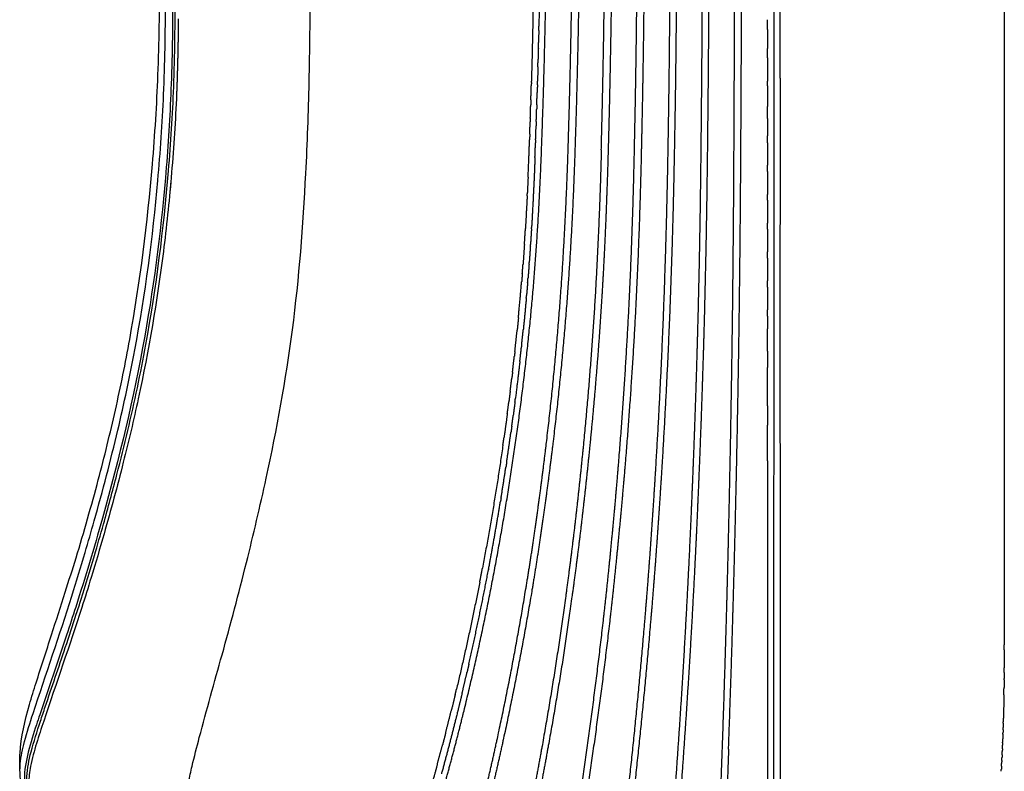
# Model space of a CAD drawing. Units: millimetres. Extents: x 76833 to 95333, y 656 to 12978.
# Drawn here: x 88219 to 88826, y 4220 to 4684 of the extents above; entities that cross this region are included whole.
import ezdxf

# ---------------------------------------------------------------- set-up
doc = ezdxf.new("R2010")
doc.units = ezdxf.units.MM
doc.layers.add('DEFAULT', color=7, linetype='Continuous')
doc.layers.add('DiKom', color=7, linetype='Continuous')

# ---------------------------------------------------------------- blocks, each defined once
blk = doc.blocks.new('KSI-16001')
at = {"layer": 'DiKom'}
for points, weights, knots in [([(88452.42446562285, 4114.053391493559), (88460.75712883461, 4141.774219688705), (88468.95183266727, 4169.536143633413), (88475.36968624977, 4191.056461074), (88481.43222063918, 4212.679564091835), (88487.43071037407, 4234.33612284733), (88492.80277938307, 4256.156509892309), (88503.53365372283, 4299.752848752854), (88511.87235720818, 4343.86926803548), (88520.17942632834, 4387.973266818321), (88526.28096335196, 4432.436075455851), (88532.3209697085, 4476.698664281161), (88536.11819589253, 4521.209781090343), (88539.68113742453, 4565.251828335684), (88541.14138769369, 4609.413623442371), (88544.26742344398, 4694.559116990255), (88544.23786313205, 4779.761970799293)], [1, 0.9999969086052664, 1, 0.9999660877894994, 1, 0.9998962193050438, 1, 0.9996283050434992, 1, 0.999690077678562, 1, 0.9996810174793191, 1, 0.999715972129618, 1, 0.9998284679761716, 1], [0, 0, 0, 5.789211132472074, 5.789211132472074, 10.28049203759453, 10.28049203759453, 14.77457053745812, 14.77457053745812, 23.75186060820063, 23.75186060820063, 32.72590718612266, 32.72590718612266, 41.6585656521856, 41.6585656521856, 50.49407832524368, 50.49407832524368, 67.5327013431604, 67.5327013431604, 67.5327013431604]), ([(88481.02623174204, 4106.955664864501), (88486.74802281387, 4129.236417853965), (88492.38610796751, 4151.538499430339), (88498.06239202211, 4173.876845150106), (88503.56622003629, 4196.258305499032), (88509.01201035618, 4218.62161520906), (88513.8725099211, 4241.119388373765), (88523.58419173906, 4286.124249255514), (88531.10375543735, 4331.546825453865), (88534.8751501625, 4354.251980627414), (88538.04998307895, 4377.048206753323), (88541.257722454, 4399.846849115384), (88543.97247830003, 4422.709433967997), (88549.71014520484, 4470.943632209146), (88553.1429702736, 4519.396438253192), (88556.05434859544, 4561.862754405905), (88557.35266722941, 4604.408946950563), (88560.16920834905, 4692.031576591886), (88560.15346122107, 4779.699460569762)], [1, 0.9999982374322138, 1, 0.999992564294917, 1, 0.9999149021890646, 1, 0.9997062985426441, 1, 0.999914063878132, 1, 0.9999417223946411, 1, 0.9997159917167068, 1, 0.999820035034912, 1, 0.9998694902217388, 1], [0, 0, 0, 4.600737346312049, 4.600737346312049, 9.210364765029835, 9.210364765029835, 13.81346868908208, 13.81346868908208, 23.01982339646885, 23.01982339646885, 27.62280847375764, 27.62280847375764, 32.2272693430828, 32.2272693430828, 41.94028171933317, 41.94028171933317, 50.45245975124575, 50.45245975124575, 67.9845112344448, 67.9845112344448, 67.9845112344448]), ([(88564.47994571996, 4779.699460943688), (88564.47974787948, 4691.963171008243), (88561.56164637896, 4604.275422403989), (88560.21380782241, 4561.651221922028), (88557.23792731731, 4519.109674339641), (88553.73260685542, 4470.562634152935), (88547.91212162939, 4422.238475244834), (88545.15854787055, 4399.337911097617), (88541.90653407465, 4376.502797500805), (88538.68785914418, 4353.665690780901), (88534.87842387437, 4330.919668830487), (88527.27453109555, 4285.419178366745), (88517.4919999634, 4240.336854752321), (88512.5960256669, 4217.798640233443), (88507.1226089958, 4195.393654450505), (88501.60082916296, 4173.00158130662), (88495.91355490389, 4150.650968256341), (88490.2802539534, 4128.398953778011), (88484.57408305375, 4106.165514062064)], [1, 0.9998616931832084, 1, 0.999817336301126, 1, 0.9997145313217876, 1, 0.9999406190801556, 1, 0.9999160289272953, 1, 0.9997108918677104, 1, 0.9999174711959165, 1, 0.9999931594947, 1, 0.9999986583785204, 1], [0, 0, 0, 17.54563998305308, 17.54563998305308, 26.07370237898507, 26.07370237898507, 35.8065347553404, 35.8065347553404, 40.41945523806818, 40.41945523806818, 45.03175947900793, 45.03175947900793, 54.25627786367591, 54.25627786367591, 58.86879623934293, 58.86879623934293, 63.48134495332977, 63.48134495332977, 68.07214133492371, 68.07214133492371, 68.07214133492371]), ([(88584.48111735847, 4779.699565995361), (88584.49180717855, 4691.451364148343), (88582.02130438054, 4603.237749215878), (88581.39401877581, 4580.467221638184), (88580.44129017436, 4557.707987872644), (88579.48325471405, 4534.829551077881), (88578.07442329272, 4511.974444512212), (88577.03368291291, 4495.243047792166), (88575.7649320173, 4478.527395010657), (88573.53223906603, 4449.101914265506), (88570.60050543152, 4419.737841441842), (88568.28276674764, 4396.631940344054), (88565.59199408458, 4373.566504718205), (88562.87237414734, 4350.499194720724), (88559.67415430081, 4327.493358223139), (88553.35393951711, 4281.473336592873), (88545.11282096074, 4235.758224532292), (88541.00014151458, 4212.897297884887), (88536.37834090447, 4190.133839041308), (88530.81216709048, 4162.832560443985), (88525.08263935045, 4135.565096025057), (88521.32933806299, 4117.59118070767), (88517.54172450285, 4099.624464649904)], [1, 0.9999011617422284, 1, 0.9999744546136684, 1, 0.9999514232239008, 1, 0.9999767646619886, 1, 0.9999293147929744, 1, 0.9999673637213462, 1, 0.9999460508834976, 1, 0.9997808371008324, 1, 0.9999377445047509, 1, 0.999995519377701, 1, 0.9999995442808588, 1], [0, 0, 0, 17.64847749127712, 17.64847749127712, 22.20423314639881, 22.20423314639881, 26.78378221206962, 26.78378221206962, 30.13647707166687, 30.13647707166687, 36.03821159881017, 36.03821159881017, 40.68248167055507, 40.68248167055507, 45.32773006439124, 45.32773006439124, 54.61677084964842, 54.61677084964842, 59.26216131352971, 59.26216131352971, 64.83472792497535, 64.83472792497535, 68.5070497928164, 68.5070497928164, 68.5070497928164]), ([(88546.9526418278, 4094.984983754774), (88549.48004113247, 4110.198227080029), (88551.98511051458, 4125.415163272897), (88559.8894717283, 4172.4811648947), (88566.96872889837, 4219.678321088366), (88573.85471785847, 4266.876793843163), (88579.23568667473, 4314.270441613153), (88581.92561689275, 4337.960669767945), (88584.1865698982, 4361.695680324156), (88586.49072656353, 4385.438598040684), (88588.45164837809, 4409.212324405256), (88592.31232756302, 4456.613864206465), (88594.77040821912, 4504.108797186425), (88597.12995400716, 4551.02786732552), (88598.13803065433, 4597.99541336047), (88600.1914599435, 4688.835837818049), (88600.15512466813, 4779.699460721684)], [1, 0.9999997307626876, 1, 0.9999616929674452, 1, 0.9998734499674972, 1, 0.9999590934596372, 1, 0.9999739117921824, 1, 0.9998907892291112, 1, 0.999896412485472, 1, 0.9999338709258055, 1], [0, 0, 0, 3.084350397316768, 3.084350397316768, 12.62913137906859, 12.62913137906859, 22.16795476253059, 22.16795476253059, 26.93631561097034, 26.93631561097034, 31.70712470864955, 31.70712470864955, 41.21813194942301, 41.21813194942301, 50.6131556986147, 50.6131556986147, 68.78508055277985, 68.78508055277985, 68.78508055277985]), ([(88604.47945411546, 4779.699460899217), (88604.49435157933, 4735.311288430406), (88603.99257212678, 4690.925949697492), (88603.72430855241, 4667.14731776639), (88603.30651541009, 4643.370843032484), (88602.90721323833, 4620.633817637103), (88602.36607367983, 4597.899725747695), (88601.30128102313, 4550.873030740251), (88598.88999975724, 4503.896126314699), (88596.37584368393, 4456.341248070359), (88592.45658867438, 4408.881508650484), (88590.46829614838, 4385.081364146165), (88588.13441952776, 4361.312619847791), (88585.84320868115, 4337.546373281912), (88583.12379065713, 4313.825309043918), (88577.68487722552, 4266.376567790478), (88570.74834427003, 4219.123532581689), (88563.62724397189, 4171.899191693657), (88555.69892600585, 4124.80364821024), (88553.19627269944, 4109.636118091676), (88550.67456115266, 4094.471744898176)], [1, 0.9999830632415464, 1, 0.999995056590105, 1, 0.9999951350651788, 1, 0.9998974301824204, 1, 0.9998906719155624, 1, 0.9999736115249797, 1, 0.9999593466581044, 1, 0.9998749812101404, 1, 0.9999633797801991, 1, 0.9999998026049954, 1], [0, 0, 0, 8.877534754330762, 8.877534754330762, 13.63354810406863, 13.63354810406863, 18.1816396231113, 18.1816396231113, 27.58874593087833, 27.58874593087833, 37.11231007394907, 37.11231007394907, 41.88883649508271, 41.88883649508271, 46.66399396647732, 46.66399396647732, 56.2150873269351, 56.2150873269351, 65.76649994498754, 65.76649994498754, 68.84102222512506, 68.84102222512506, 68.84102222512506]), ([(88620.15511808607, 4779.699460698372), (88620.4051113672, 4688.499726137474), (88618.72058216795, 4597.315207484316), (88617.8673510669, 4550.131358851642), (88616.05883809265, 4502.97446268674), (88614.18758280548, 4455.236895551781), (88611.29464716963, 4407.550337322864), (88609.84894500468, 4383.63541579614), (88608.14311104141, 4359.737640651023), (88606.43549517298, 4335.846072402746), (88604.42695045365, 4311.977919281424), (88600.4102212213, 4264.236772539607), (88595.2280225499, 4216.608041474326), (88589.95055127383, 4168.989823704109), (88583.92984253999, 4121.459860175491), (88582.0227224688, 4106.155108149225), (88580.08218926434, 4090.854556772414)], [1, 0.9999437521089128, 1, 0.9999487373466492, 1, 0.99994268789342, 1, 0.999985200032144, 1, 0.9999801499704772, 1, 0.9999253378155872, 1, 0.9999694926611752, 1, 0.9999994040488605, 1], [0, 0, 0, 18.23933145279723, 18.23933145279723, 27.67732140081322, 27.67732140081322, 37.23180202972919, 37.23180202972919, 42.0234706293636, 42.0234706293636, 46.81391027835886, 46.81391027835886, 56.39539806528766, 56.39539806528766, 65.9771578206433, 65.9771578206433, 69.06178001817767, 69.06178001817767, 69.06178001817767]), ([(88587.69730949511, 4120.991951880853), (88593.73945116805, 4168.548644466173), (88599.05807047551, 4216.191679364034), (88604.28673099467, 4263.862760463129), (88608.35677007264, 4311.646708038628), (88610.38958102852, 4335.537755206948), (88612.12749534815, 4359.452062827993), (88613.85682875864, 4383.37007649153), (88615.32863847415, 4407.3053172008), (88618.27831414377, 4455.033367653123), (88620.196203335, 4502.814002722291), (88622.05563700193, 4550.011998137248), (88622.95449980623, 4597.23805355603), (88623.8691577659, 4644.076043806046), (88624.23939279, 4690.921500959048), (88624.59316588737, 4735.309848878613), (88624.47946265012, 4779.699460929165)], [1, 0.9999711208968554, 1, 0.999926344103968, 1, 0.9999809741462056, 1, 0.9999855198851768, 1, 0.9999416520071691, 1, 0.9999482595907712, 1, 0.9999831148041304, 1, 0.9999861365949809, 1], [0, 0, 0, 9.587612830119175, 9.587612830119175, 19.17853562022308, 19.17853562022308, 23.97394955801988, 23.97394955801988, 28.76999321519643, 28.76999321519643, 38.33344340912193, 38.33344340912193, 47.78003929776136, 47.78003929776136, 57.14931786289052, 57.14931786289052, 66.02718734508711, 66.02718734508711, 66.02718734508711]), ([(88640.15346109493, 4779.699565951414), (88640.18648883348, 4687.917294469655), (88639.12701117712, 4596.141132225595), (88638.600944511, 4548.645789298669), (88637.41378198272, 4501.162371234845), (88636.82843083906, 4478.223878155208), (88636.08919648638, 4455.289828506669), (88635.31382277707, 4431.379331219207), (88634.36668452997, 4407.475021689977), (88633.42948531389, 4383.54210949675), (88632.3188417917, 4359.616618918859), (88628.95911192053, 4287.86783044862), (88623.78934310954, 4216.226711514166), (88618.99745020468, 4151.428549231034), (88613.4376991242, 4086.691749488869)], [1, 0.9999822884340736, 1, 0.999975776878798, 1, 0.999994373437106, 1, 0.9999935477973496, 1, 0.999993432963636, 1, 0.9999203369786472, 1, 0.9999824310187064, 1], [0, 0, 0, 18.35623873596963, 18.35623873596963, 27.85573657548381, 27.85573657548381, 32.44491145009285, 32.44491145009285, 37.2295040611874, 37.2295040611874, 42.01973414086388, 42.01973414086388, 56.38445264015006, 56.38445264015006, 69.37932113019835, 69.37932113019835, 69.37932113019835]), ([(88617.18792068107, 4086.298806879313), (88622.76274089648, 4151.094476128863), (88627.62351179162, 4215.94762007903), (88632.8605722035, 4287.634039333461), (88636.3075573783, 4359.42880098422), (88637.45231194762, 4383.366908162778), (88638.41611161905, 4407.31298359279), (88639.38362462318, 4431.23099772535), (88640.1863454054, 4455.15510942891), (88640.95070669988, 4478.102561882759), (88641.55823976184, 4501.054701780253), (88642.79272133778, 4548.566662309913), (88643.35957698348, 4596.091277119493), (88644.50196990038, 4687.891701825771), (88644.4799457442, 4779.699231760773)], [1, 0.9999848337065932, 1, 0.9999221834461509, 1, 0.9999928596108572, 1, 0.999994067761252, 1, 0.9999941629012152, 1, 0.9999753260450821, 1, 0.9999798909734215, 1], [0, 0, 0, 13.00687794210876, 13.00687794210876, 27.381624506709, 27.381624506709, 32.17469438003435, 32.17469438003435, 36.96219038178761, 36.96219038178761, 41.55420832359582, 41.55420832359582, 51.05965102383274, 51.05965102383274, 69.42091138301444, 69.42091138301444, 69.42091138301444]), ([(88646.66691749885, 4083.812166858195), (88647.33349780446, 4100.966841195703), (88648.01306031585, 4118.121006162917), (88650.10525255019, 4169.029854205619), (88652.02337442488, 4219.945557930907), (88653.65124748705, 4265.070181234554), (88654.93707198965, 4310.205846227174), (88655.61719915048, 4334.219694754425), (88656.19565779176, 4358.23620739983), (88656.77760636222, 4382.259719556394), (88657.25526825267, 4406.285531500842), (88658.22482271343, 4454.191490216828), (88658.8335432165, 4502.103392451354), (88659.4133525214, 4549.430941668026), (88659.65981338533, 4596.76140068427), (88660.16431070195, 4688.22940195286), (88660.15463289099, 4779.698793992189)], [1, 0.9999999284095844, 1, 0.9999985387864488, 1, 0.9999928196200402, 1, 0.9999977596811276, 1, 0.999997644670968, 1, 0.9999929093304556, 1, 0.9999937991946592, 1, 0.9999960501137672, 1], [0, 0, 0, 3.433523862137851, 3.433523862137851, 13.62387816305314, 13.62387816305314, 22.65463024484418, 22.65463024484418, 27.45931866393274, 27.45931866393274, 32.26542306134609, 32.26542306134609, 41.84853155539163, 41.84853155539163, 51.31471256359946, 51.31471256359946, 69.60854290126089, 69.60854290126089, 69.60854290126089]), ([(88656.3420479567, 4233.551885366083), (88657.7186140645, 4271.818960344204), (88658.85286296801, 4310.093984067869), (88659.55949673729, 4334.115512731056), (88660.16832029964, 4358.139719366729), (88660.7743987587, 4382.171503379788), (88661.28239247251, 4406.205560805385), (88662.3171280138, 4454.125299634725), (88662.97066027897, 4502.051753109779), (88663.60158335751, 4549.393842482892), (88663.89239258283, 4596.739242683536), (88664.48490231985, 4688.218203341552), (88664.48111737308, 4779.699082745406)], [1, 0.9999949888834015, 1, 0.9999979278207564, 1, 0.9999979179148536, 1, 0.9999920908762135, 1, 0.9999935489673374, 1, 0.9999946889929828, 1], [0, 0, 0, 7.658339675940465, 7.658339675940465, 12.46471700167057, 12.46471700167057, 17.27259540965833, 17.27259540965833, 26.85872668393137, 26.85872668393137, 36.32794462143003, 36.32794462143003, 54.62405573702918, 54.62405573702918, 54.62405573702918]), ([(88684.33145494566, 4779.873269074065), (88684.3171148682, 4642.306757826827), (88684.22716773192, 4504.740275237527), (88684.18900869036, 4457.247859859686), (88684.17251554689, 4409.755432015656), (88684.1535120264, 4385.919283807223), (88684.14122436383, 4362.083131190295), (88684.13004200217, 4338.243093409277), (88684.11706756659, 4314.403056536212), (88684.08833616012, 4262.901387628957), (88684.0762828139, 4211.399712117847)], [1, 0.9999999622419704, 1, 0.9999999739855439, 1, 0.999999990077052, 1, 0.9999999992936692, 1, 0.9999999868913371, 1], [0, 0, 0, 27.51330170640191, 27.51330170640191, 37.01178768323777, 37.01178768323777, 41.77901880848902, 41.77901880848902, 46.54702688696408, 46.54702688696408, 56.84736218125503, 56.84736218125503, 56.84736218125503]), ([(88688.10295601915, 4647.710859964653), (88688.07679834073, 4576.161545167059), (88688.06345306824, 4504.612226832476), (88687.98710591355, 4457.151564110714), (88688.10190907789, 4409.690978830498), (88688.06806413579, 4385.86298197979), (88688.08497851864, 4362.03496709637), (88688.13331838857, 4338.18951604739), (88688.14556601098, 4314.344019146163), (88688.17025915143, 4262.843274962877), (88688.27832408359, 4211.3426382369)], [1, 0.9999999959916981, 1, 0.999997972355296, 1, 0.9999994327612064, 1, 0.9999997136311608, 1, 0.9999996724165416, 1], [0, 0, 0, 14.30986387758621, 14.30986387758621, 23.80199587233717, 23.80199587233717, 28.5675982475708, 28.5675982475708, 33.33669734640392, 33.33669734640392, 43.63684511761618, 43.63684511761618, 43.63684511761618]), ([(88577.79694549028, 4603.348641285927), (88576.64870686305, 4557.753761001066), (88573.95592513504, 4512.223985175653), (88571.14155334959, 4466.110309607302), (88566.614197918, 4420.133197738927), (88564.33357101225, 4397.057344646539), (88561.67811278159, 4374.021615949394), (88558.99632829809, 4350.991045195806), (88555.835858955, 4328.021269602985), (88549.58986924926, 4282.068929306846), (88541.41683147398, 4236.419926912167), (88537.33851397753, 4213.594392994397), (88532.74713844822, 4190.866503893449), (88527.20991576198, 4163.570887122005), (88521.50202875894, 4136.310447727672), (88517.74703774406, 4118.28151100731), (88513.9519265479, 4100.26097694772)], [1, 0.9998563833812096, 1, 0.9998270456920676, 1, 0.9999669630308906, 1, 0.9999458607899828, 1, 0.9997787887057952, 1, 0.9999365809637067, 1, 0.9999951071000568, 1, 0.9999993807049848, 1], [0, 0, 0, 9.120993859840548, 9.120993859840548, 18.3598240083061, 18.3598240083061, 22.99737754400018, 22.99737754400018, 27.63444709447043, 27.63444709447043, 36.90805619973263, 36.90805619973263, 41.54526316246517, 41.54526316246517, 47.11556466013365, 47.11556466013365, 50.79872763098975, 50.79872763098975, 50.79872763098975]), ([(88491.88779415442, 4268.021357658079), (88490.57298488033, 4262.520314735673), (88489.2189381623, 4257.028798173902), (88484.4268012149, 4237.571606467573), (88479.12694085015, 4218.246535556151)], [1, 0.999993629557142, 1, 0.9999143154962852, 1], [0, 0, 0, 1.13119273229542, 1.13119273229542, 5.138690757855648, 5.138690757855648, 5.138690757855648]), ([(88656.34204588983, 4233.551885440298), (88656.09504229101, 4226.679699656634), (88655.84049536071, 4219.807789144914), (88653.87396893543, 4168.887725176603), (88651.75898192041, 4117.97361150814), (88651.0704417018, 4100.781120916967), (88650.3999995698, 4083.587915057717)], [1, 0.9999998493864976, 1, 0.999998937314988, 1, 0.9999998614904932, 1], [0, 0, 0, 1.375324524983656, 1.375324524983656, 11.56692196874349, 11.56692196874349, 15.00817619178719, 15.00817619178719, 15.00817619178719])]:
    blk.add_rational_spline(points, weights, degree=2, knots=knots, dxfattribs=at)
for points, weights in [([(88577.79694549028, 4603.348641285927), (88580.17086522051, 4691.507751884572), (88580.15463284588, 4779.698817265096)], [1, 0.9999081647399772, 1]), ([(88688.1029560191, 4647.710859964711), (88688.12628544246, 4713.604599169856), (88688.13334028875, 4779.498342127183)], [1, 0.999999992374978, 1]), ([(88536.48074192593, 4764.466798255969), (88536.29171846935, 4705.143219530397), (88534.67147060267, 4645.841469812927)], [1, 0.9999272248335807, 1]), ([(88540.26412662001, 4765.00033911896), (88540.14556555485, 4722.402248992519), (88539.26502258067, 4679.813095640326)], [1, 0.9999599977762604, 1]), ([(88316.73952790756, 4684.215162949309), (88316.61460325646, 4661.612730384797), (88315.74218352935, 4639.026795650476)], [1, 0.9998632131777035, 1]), ([(88539.20548639401, 4677.014986049086), (88539.23534734166, 4678.414039076444), (88539.2643673556, 4679.813109799659)], [1, 0.9999999548394016, 1]), ([(88539.2060508066, 4677.014973988022), (88539.1271640903, 4673.324642458138), (88539.0424162335, 4669.634440876536)], [1, 0.9999996846748558, 1]), ([(88680.42478212317, 4677.639646392105), (88680.4246455733, 4671.794260089657), (88680.42458354803, 4665.948873785957)], [1, 0.9999999999796818, 1]), ([(88538.95407036039, 4665.862898514803), (88538.99885011936, 4667.748655731317), (88539.04209652862, 4669.634448735851)], [1, 0.999999917355751, 1]), ([(88538.95426822938, 4665.862893801728), (88538.87764819803, 4662.640582658929), (88538.7965561081, 4659.418380957846)], [1, 0.9999997592287629, 1]), ([(88680.42454290744, 4660.272988445933), (88680.42451425888, 4653.033532106339), (88680.42462071816, 4645.794075767386)], [1, 0.9999999999564628, 1]), ([(88680.43521828078, 4660.272989184676), (88680.4350432973, 4663.110931423736), (88680.43488223631, 4665.948873663983)], [1, 0.9999999999969912, 1]), ([(88538.6747748212, 4654.675745822919), (88538.55906410929, 4650.257476895142), (88538.43493451063, 4645.839436477974)], [1, 0.9999995461240412, 1]), ([(88538.67489572304, 4654.675742672109), (88538.73693944968, 4657.047030833412), (88538.7965516637, 4659.418381366813)], [1, 0.9999998685735576, 1]), ([(88315.89744706785, 4643.098104803787), (88315.74703980598, 4638.952472010413), (88315.56536489922, 4634.808091739331)], [1, 0.999992887123198, 1]), ([(88534.34301819299, 4634.310928673069), (88534.4741276959, 4638.646742632303), (88534.59744601852, 4642.982785181077)], [1, 0.9999995963991692, 1]), ([(88534.64551928277, 4644.901510684977), (88534.6189381497, 4643.942219524899), (88534.59196452396, 4642.982939320842)], [1, 0.9999999790744032, 1]), ([(88534.65162400091, 4644.901339875149), (88534.66480156503, 4645.3713147661), (88534.67788694332, 4645.841292233141)], [1, 0.9999999951906792, 1]), ([(88538.36732397309, 4643.454900718607), (88538.30170498634, 4641.161430816424), (88538.2338144835, 4638.86802703092)], [1, 0.9999998773781216, 1]), ([(88538.36766800143, 4643.454890890214), (88538.40176225628, 4644.647150688525), (88538.43524039774, 4645.83942794639)], [1, 0.9999999666202718, 1]), ([(88680.42467104389, 4642.821667270233), (88680.42479054746, 4636.482495909917), (88680.42502742611, 4630.143324553232)], [1, 0.9999999999571451, 1]), ([(88680.43646581152, 4642.821668306213), (88680.43634398506, 4644.307872142683), (88680.43622725013, 4645.794075979815)], [1, 0.9999999999985328, 1]), ([(88537.99866802663, 4631.12781737616), (88538.11969229336, 4634.997817137042), (88538.23421759858, 4638.868014674335)], [1, 0.999999647504487, 1]), ([(88533.98335381456, 4622.862043244815), (88534.11791302127, 4626.99102787533), (88534.24549010849, 4631.120234136171)], [1, 0.9999996425836124, 1]), ([(88534.3400719498, 4634.311017519613), (88534.29224711028, 4632.715642480551), (88534.24332706169, 4631.120300648989)], [1, 0.9999999410902042, 1]), ([(88537.99820540338, 4631.127831840182), (88537.95758993385, 4629.829266721059), (88537.91624477525, 4628.530724630189)], [1, 0.9999999605301292, 1]), ([(88537.66804313923, 4620.917585742012), (88537.79552566083, 4624.724045162257), (88537.91671732707, 4628.530710066341)], [1, 0.9999996586001454, 1]), ([(88533.65349905718, 4613.04114893666), (88533.78583581216, 4616.867662993489), (88533.91223516721, 4620.694377778789)], [1, 0.9999996990647788, 1]), ([(88533.98272367635, 4622.862063969274), (88533.94755177051, 4621.778218555737), (88533.91186997628, 4620.694389808334)], [1, 0.999999972334846, 1]), ([(88537.27481471586, 4609.603887576079), (88537.42900720898, 4613.876783903972), (88537.57452075013, 4618.149984596872)], [1, 0.9999994843339156, 1]), ([(88537.66756352135, 4620.917601801593), (88537.62121905157, 4619.533787296717), (88537.57404412671, 4618.150000853922)], [1, 0.9999999549810609, 1]), ([(88680.4253485209, 4622.720812472537), (88680.4256083679, 4617.419222726741), (88680.42596121992, 4612.117632986417)], [1, 0.9999999999615308, 1]), ([(88533.65352804745, 4613.041147921402), (88533.59237056323, 4611.272949284081), (88533.52913215452, 4609.504823846619)], [1, 0.9999998268675732, 1]), ([(88532.63123587215, 4586.575955249478), (88533.12747225008, 4598.038537452514), (88533.52993743379, 4609.50479504119)], [1, 0.9999916374392052, 1]), ([(88536.86226472147, 4598.664236777571), (88537.04125597863, 4603.209244316018), (88537.20755025004, 4607.754734125825)], [1, 0.9999990245717728, 1]), ([(88537.27476069987, 4609.603889322978), (88537.24155547915, 4608.679297321512), (88537.20786958515, 4607.754722707461)], [1, 0.9999999662154648, 1]), ([(88680.42627352166, 4607.685807156078), (88680.42678037327, 4600.851515383005), (88680.42745730672, 4594.017223625175)], [1, 0.999999999922582, 1]), ([(88536.86398695353, 4598.664168734096), (88536.03640590076, 4577.088280171283), (88534.76526442023, 4555.533975334249)], [1, 0.9999471215967513, 1]), ([(88680.44123785266, 4590.011655215574), (88680.4410797113, 4592.014440087041), (88680.44091282068, 4594.01722495781)], [1, 0.9999999999976144, 1]), ([(88680.42786993766, 4590.011654180555), (88680.42862550115, 4582.929465071), (88680.42958155602, 4575.847275985689)], [1, 0.9999999998998232, 1]), ([(88312.17344178689, 4584.008164015766), (88311.83151282487, 4580.107808063349), (88311.46375589735, 4576.209802571648)], [1, 0.9999945154612516, 1]), ([(88532.61160727426, 4586.57681944401), (88532.393557668, 4581.686801289648), (88532.15413801109, 4576.797782839094)], [1, 0.9999976122578962, 1]), ([(88532.0975797065, 4575.024450842662), (88532.14095785418, 4575.910377259621), (88532.18355634452, 4576.79634150763)], [1, 0.9999999031937482, 1]), ([(88680.44241530947, 4572.273610521857), (88680.44232210553, 4574.060444107476), (88680.44221828114, 4575.847277692395)], [1, 0.9999999999955844, 1]), ([(88532.06660286062, 4575.025979017162), (88531.83810919008, 4570.438493968275), (88531.58980016159, 4565.852038794976)], [1, 0.9999976672913136, 1]), ([(88680.43007785447, 4572.273609901364), (88680.43108430952, 4565.208351023401), (88680.4323077207, 4558.143092179722)], [1, 0.9999999998821314, 1]), ([(88531.5089375142, 4564.368143080435), (88531.2492922723, 4559.62720620992), (88530.96613452611, 4554.88761553607)], [1, 0.9999969246059126, 1]), ([(88531.54582847333, 4564.366123024076), (88531.58640350439, 4565.108074400872), (88531.626357454, 4565.850059482029)], [1, 0.9999999124136876, 1]), ([(88530.373456043, 4545.019000505381), (88530.70315634093, 4549.951252109338), (88531.00082917108, 4554.885540209674)], [1, 0.9999947315599838, 1]), ([(88534.71500472438, 4554.698767191432), (88534.42301875664, 4549.863426430271), (88534.10103077294, 4545.029990817646)], [1, 0.9999951857935184, 1]), ([(88534.71251309114, 4554.698917667636), (88534.7377322603, 4555.116515720241), (88534.76273910514, 4555.534126541337)], [1, 0.9999999676868596, 1]), ([(88680.4329583097, 4554.476867299985), (88680.43423700795, 4547.429656292439), (88680.43574885894, 4540.382445331277)], [1, 0.9999999998631776, 1]), ([(88530.34664753811, 4545.020782925501), (88529.94832953512, 4538.971157174554), (88529.50054413405, 4532.924991679749)], [1, 0.9999916375386027, 1]), ([(88534.00726256506, 4543.6620419803), (88534.05345355133, 4544.346062409451), (88534.09901499723, 4545.030125059617)], [1, 0.9999998941253644, 1]), ([(88534.00919691984, 4543.661911348543), (88533.67678766625, 4538.7404565752), (88533.31009265942, 4533.821437590748)], [1, 0.9999939303810124, 1]), ([(88529.05628424104, 4527.081941097444), (88529.29077230714, 4530.002521238894), (88529.51193742406, 4532.924140482901)], [1, 0.9999973997428327, 1]), ([(88533.21807735528, 4532.609382309303), (88533.26374109712, 4533.215435619164), (88533.30888772117, 4533.821527669781)], [1, 0.9999999090003802, 1]), ([(88680.43657234042, 4536.62661935787), (88680.43814446258, 4529.598084262594), (88680.43996573203, 4522.569549227592)], [1, 0.9999999998429296, 1]), ([(88529.05604322963, 4527.081976128036), (88528.85395175856, 4524.491848281854), (88528.64271251085, 4521.902450436282)], [1, 0.9999984403752208, 1]), ([(88533.21912804186, 4532.609303058554), (88532.89298723899, 4528.287306411155), (88532.53809825137, 4523.967575325798)], [1, 0.9999944666760804, 1]), ([(88526.61262975911, 4499.697169624174), (88527.69629740255, 4510.793516183581), (88528.62950719592, 4521.903527974784)], [1, 0.999977047496188, 1]), ([(88532.33638000312, 4521.542167189407), (88532.0006546175, 4517.486509722588), (88531.64231023552, 4513.432788182072)], [1, 0.9999961100955644, 1]), ([(88532.3414238415, 4521.541748665033), (88532.44211141273, 4522.754471099404), (88532.5408006182, 4523.967357792797)], [1, 0.9999996606263613, 1]), ([(88680.44423886853, 4518.728059205336), (88680.44416313722, 4520.648805067489), (88680.44409463582, 4522.569550929933)], [1, 0.9999999999982288, 1]), ([(88680.44098098385, 4518.728059056499), (88680.44286764544, 4511.718338157367), (88680.44501932156, 4504.708617334742)], [1, 0.9999999998213313, 1]), ([(88531.51013414552, 4511.94573001426), (88530.63297853144, 4502.144542758826), (88529.63358129816, 4492.355064796975)], [1, 0.9999805330844144, 1]), ([(88531.51367326679, 4511.945413124391), (88531.58018132314, 4512.688906690284), (88531.64596503375, 4513.432464695645)], [1, 0.9999998813658162, 1]), ([(88680.44625816196, 4500.786379384248), (88680.44563430219, 4502.747498824738), (88680.44491988879, 4504.708618234836)], [1, 0.9999999997334926, 1]), ([(88526.64978953467, 4499.693537101084), (88526.2839547568, 4495.95413450183), (88525.89978222515, 4492.216571344958)], [1, 0.9999969924729468, 1]), ([(88680.4462452774, 4500.786379379329), (88680.44750406692, 4496.832409007948), (88680.4486072758, 4492.878438590466)], [1, 0.9999999998064683, 1]), ([(88524.45502397987, 4478.938198438256), (88525.18662762278, 4485.576346132897), (88525.8655732899, 4492.22008615551)], [1, 0.9999921408858148, 1]), ([(88528.67067814247, 4483.11561516465), (88529.16692326678, 4487.733797274992), (88529.63784285802, 4492.354630529786)], [1, 0.9999962430677068, 1]), ([(88680.45041715815, 4479.180087608162), (88680.44995285975, 4486.029263150376), (88680.44840811183, 4492.878438534121)], [1, 0.9999999968894109, 1]), ([(88524.48204822726, 4478.935211223368), (88524.32856823299, 4477.549878640075), (88524.17272082948, 4476.164810388196)], [1, 0.9999996348836808, 1]), ([(88527.52692951988, 4472.759208220312), (88528.03987428773, 4477.281957259336), (88528.52961260283, 4481.807277975888)], [1, 0.9999967109271136, 1]), ([(88528.6657198902, 4483.116147753484), (88528.59539990392, 4482.461958188178), (88528.52458976807, 4481.807821495539)], [1, 0.999999929823002, 1]), ([(88680.45190876925, 4479.180088074056), (88680.45291878552, 4474.177420591055), (88680.45361107802, 4469.174753054009)], [1, 0.9999999994957962, 1]), ([(88522.99698217316, 4466.152094413665), (88523.58697809285, 4471.158180045964), (88524.14739587255, 4476.167663098859)], [1, 0.9999956392855788, 1]), ([(88527.52193628285, 4472.759774251252), (88526.23688520031, 4461.424485160933), (88524.81797527072, 4450.105172917822)], [1, 0.9999825441924548, 1]), ([(88523.01457683089, 4466.149994370055), (88522.79612189034, 4464.310310807563), (88522.57362230202, 4462.471112040446)], [1, 0.9999993956350536, 1]), ([(88680.44629958017, 4445.425436715734), (88680.44998119396, 4457.300094393013), (88680.4505287329, 4469.174752628453)], [1, 0.9999999912926378, 1]), ([(88521.57998012794, 4454.472267995639), (88522.07901657656, 4458.47140856232), (88522.55935099423, 4462.472838493755)], [1, 0.9999972678543702, 1]), ([(88521.58698868718, 4454.471383778342), (88521.17154075169, 4451.165475839382), (88520.7441904614, 4447.861085424309)], [1, 0.9999983789641068, 1]), ([(88519.76473600742, 4440.394893279175), (88520.2615124144, 4444.127064954559), (88520.7421069595, 4447.861354859859)], [1, 0.9999976514718129, 1]), ([(88524.51040163271, 4447.667886887204), (88523.99088160066, 4443.573178751125), (88523.45139282347, 4439.481053674412)], [1, 0.9999970253372362, 1]), ([(88524.51089267676, 4447.667824526834), (88524.66564968204, 4448.886345450235), (88524.81859022299, 4450.105095696337)], [1, 0.9999997222744056, 1]), ([(88680.45491773028, 4445.425436806741), (88680.45473174092, 4439.481827256408), (88680.45401207941, 4433.538217746733)], [1, 0.9999999989922363, 1]), ([(88519.7640658143, 4440.394981790647), (88518.78184088439, 4433.028090311756), (88517.73419515805, 4425.670217364554)], [1, 0.9999901304233612, 1]), ([(88522.57411406962, 4432.945213919993), (88523.01870570512, 4436.212333893705), (88523.4504147352, 4439.481181084928)], [1, 0.9999980575206354, 1]), ([(88522.5758999425, 4432.944970894918), (88522.29831337443, 4430.904576657187), (88522.01570079954, 4428.864872492173)], [1, 0.9999992412925268, 1]), ([(88680.42951383146, 4411.409413694601), (88680.43699006765, 4422.473815871337), (88680.44185058596, 4433.538219506176)], [1, 0.9999999930138808, 1]), ([(88517.0984025811, 4421.179653187566), (88517.42251174363, 4423.424052859096), (88517.74082379443, 4425.66928203962)], [1, 0.9999991663726892, 1]), ([(88519.40683360769, 4410.767933785588), (88520.75879688801, 4419.809551057228), (88522.01381708907, 4428.865133418229)], [1, 0.9999856526555682, 1]), ([(88517.08970970266, 4421.180908597795), (88511.60056626251, 4383.109768605696), (88504.45377887636, 4345.314718320347)], [1, 0.999761383489808, 1]), ([(88680.44951893449, 4411.409404179278), (88680.40818137892, 4311.406852499254), (88680.36742254758, 4211.404300581657)], [1, 0.9999999999958136, 1]), ([(88515.95218950736, 4388.634670565218), (88517.49759455377, 4398.136963100555), (88518.9386297016, 4407.655642519814)], [1, 0.999984946228808, 1]), ([(88519.40869398722, 4410.767655618598), (88519.1760026965, 4409.211296056972), (88518.94048816738, 4407.655361216595)], [1, 0.9999995885628729, 1]), ([(88515.95473094755, 4388.634257266727), (88515.7791707703, 4387.554069954251), (88515.60229657368, 4386.474097026388)], [1, 0.9999998149873124, 1]), ([(88508.21755775994, 4344.555487732396), (88512.15873977865, 4365.470959075104), (88515.59956348954, 4386.474544230143)], [1, 0.9999287700184236, 1]), ([(88502.7837348238, 4336.611558985103), (88503.63532514713, 4340.959952341527), (88504.46491801336, 4345.312595967778)], [1, 0.9999968042643368, 1]), ([(88508.23861990553, 4344.551514974613), (88508.19800093502, 4344.336637836819), (88508.15732626356, 4344.121771235885)], [1, 0.9999999915999952, 1]), ([(88496.0957351555, 4286.08881887493), (88502.64232572186, 4314.998093376973), (88508.13643632024, 4344.125721996614)], [1, 0.999835607454992, 1]), ([(88502.77088097132, 4336.614067803712), (88496.25869289851, 4303.423580389725), (88488.44005788582, 4270.516347221208)], [1, 0.9998047219795244, 1]), ([(88826.49339966422, 4304.377598499319), (88826.49347808058, 4301.139431977899), (88826.48720219544, 4297.901271537172)], [1, 0.9999995186646456, 1]), ([(88826.47976379564, 4294.943575239908), (88826.48409706063, 4296.42242183684), (88826.48698647994, 4297.901271959759)], [1, 0.9999998808471964, 1]), ([(88826.47997742657, 4294.943574612982), (88826.4639001762, 4289.333256059061), (88826.42410871385, 4283.72305558205)], [1, 0.999997766633218, 1]), ([(88496.09552592649, 4286.088865608755), (88495.50633597744, 4283.491093214219), (88494.90855165733, 4280.895285032391)], [1, 0.9999986308105184, 1]), ([(88826.40197045797, 4280.9033619537), (88826.41378762253, 4282.313202844936), (88826.42389305598, 4283.723057044488)], [1, 0.9999998157376132, 1]), ([(88491.88733474757, 4268.021462505298), (88493.42517780454, 4274.451982363556), (88494.90898483431, 4280.895185263791)], [1, 0.9999911910776188, 1]), ([(88826.40221456256, 4280.903359906304), (88826.3865719476, 4279.033038057525), (88826.3677476764, 4277.162745525296)], [1, 0.9999996382651234, 1]), ([(88826.35864302002, 4276.277461739715), (88826.32979311788, 4273.522295687373), (88826.29328258043, 4270.767220503032)], [1, 0.9999990335983512, 1]), ([(88826.35829546397, 4276.277465332641), (88826.3629549657, 4276.720106178553), (88826.36742662672, 4277.162748962022)], [1, 0.9999999774895728, 1]), ([(88487.6487394971, 4267.221182324247), (88486.52450257613, 4262.564575304765), (88485.37631279601, 4257.913816461682)], [1, 0.9999966884676436, 1]), ([(88487.64854340181, 4267.221229529641), (88488.04637071557, 4268.868282994725), (88488.44057337275, 4270.516207736211)], [1, 0.9999993949402298, 1]), ([(88826.24159997424, 4267.143857164301), (88826.13167802253, 4259.863565879547), (88825.94959397487, 4252.584721917396)], [1, 0.9999877168679144, 1]), ([(88826.24072073725, 4267.143870672349), (88826.26853152971, 4268.955523277597), (88826.29267777664, 4270.767228430537)], [1, 0.999999488568428, 1]), ([(88481.7833923259, 4243.713011456966), (88483.61132555551, 4250.805448349151), (88485.36992940503, 4257.915393036725)], [1, 0.9999880855356148, 1]), ([(88825.87138554132, 4249.621197024935), (88825.83337856726, 4248.242710072831), (88825.79214726212, 4246.864315794308)], [1, 0.9999993160684056, 1]), ([(88825.8709694814, 4249.621208504243), (88825.91183116811, 4251.102924068015), (88825.94913522711, 4252.5847334676)], [1, 0.9999992794346501, 1]), ([(88481.79573675511, 4243.70983277636), (88480.83429076035, 4239.977479450223), (88479.85088571695, 4236.250851715587)], [1, 0.9999956665357892, 1]), ([(88825.66096902672, 4242.739059107371), (88825.61494903255, 4241.374396985972), (88825.56515160493, 4240.009867484034)], [1, 0.9999990421556804, 1]), ([(88825.66017237997, 4242.73908592364), (88825.68267275923, 4243.404179076144), (88825.70431902506, 4244.069300574418)], [1, 0.999999793862024, 1]), ([(88825.74926202909, 4245.460456751949), (88825.7275769811, 4244.764853444369), (88825.70499787944, 4244.069278583855)], [1, 0.9999997934946127, 1]), ([(88825.74868841829, 4245.460474674903), (88825.77061791715, 4246.162388927001), (88825.79165518981, 4246.864330486707)], [1, 0.9999997980355292, 1]), ([(88476.61505865403, 4224.200923567107), (88478.25267558986, 4230.220595383104), (88479.8405254795, 4236.253585580904)], [1, 0.9999914752386958, 1]), ([(88825.31008143838, 4233.675806570267), (88825.35982184584, 4234.81193140259), (88825.40648553886, 4235.948186762158)], [1, 0.9999990833959068, 1]), ([(88825.46919266022, 4237.477131598651), (88825.43915304264, 4236.712605800461), (88825.40774124894, 4235.948135151259)], [1, 0.9999995973050358, 1]), ([(88825.4679599639, 4237.477180107169), (88825.51776029175, 4238.743477281467), (88825.5640969741, 4240.009905928593)], [1, 0.9999990648960788, 1]), ([(88219.02313632307, 4219.996042825333), (88218.74109984215, 4225.427061630598), (88219.0879739423, 4230.854325048094)], [1, 0.9983268513286686, 1]), ([(88825.1417548454, 4230.012023126292), (88825.09843506131, 4229.12035266123), (88825.0529455366, 4228.228790254499)], [1, 0.999999259766071, 1]), ([(88825.14111031794, 4230.012054406798), (88825.19037742393, 4231.027662840243), (88825.23693059832, 4232.043399292503)], [1, 0.9999991075172016, 1]), ([(88825.31115010088, 4233.675759769299), (88825.27527795806, 4232.859523403538), (88825.23776918194, 4232.043360608972)], [1, 0.9999994974032952, 1]), ([(88476.61371511662, 4224.201271139398), (88475.31248039738, 4219.434014814749), (88473.9809548307, 4214.675130037263)], [1, 0.9999949445998104, 1]), ([(88824.7722961098, 4223.111295346309), (88824.7077741522, 4222.014976730068), (88824.639054426, 4220.918913232563)], [1, 0.9999981669542092, 1]), ([(88824.7718471349, 4223.111321760043), (88824.84931875687, 4224.428653426821), (88824.92130206102, 4225.746296389021)], [1, 0.999997830826754, 1]), ([(88824.9619938319, 4226.4890532676), (88824.94210666508, 4226.117649870652), (88824.92180526692, 4225.746268885436)], [1, 0.9999998444999284, 1]), ([(88824.96148212084, 4226.489080662017), (88825.00803847835, 4227.358892031254), (88825.05239426052, 4228.228818394266)], [1, 0.99999920002887, 1]), ([(88824.57304147274, 4219.883197688927), (88824.60640121454, 4220.401033002803), (88824.63880465656, 4220.918929036408)], [1, 0.9999995737508344, 1])]:
    blk.add_rational_spline(points, weights, degree=2, dxfattribs=at)
for points, knots in [([(88219.08797434896, 4230.854331520204), (88219.7473966184, 4241.148298542939), (88223.14695776369, 4255.789227732828), (88230.68920639138, 4279.931796942714), (88238.2488030684, 4302.968365617817), (88246.44995560891, 4328.696953211846), (88256.5479450558, 4360.479687306703), (88267.17236680364, 4397.8864036292), (88278.27882980027, 4442.781868297017), (88291.37782926248, 4507.422272413874), (88300.078941453, 4576.565494084083), (88304.772301515, 4651.216278138563), (88305.24871463647, 4689.647380460483), (88305.24608017526, 4709.629046011185)], [0, 0, 0, 0, 3.08751456710378, 4.489282044880773, 7.592706861063025, 10.35849460313191, 12.59166890310385, 17.59656845837949, 22.02191988876986, 26.4649796218641, 37.37556509488467, 42.90575431786335, 48.90104404754423, 48.90104404754423, 48.90104404754423, 48.90104404754423]), ([(88436.23664440528, 4088.363532439711), (88408.51457853137, 4111.282146356294), (88377.04762777385, 4137.16725485972), (88341.50295763246, 4166.568515482206), (88331.34318315574, 4176.069424343608), (88323.55360917821, 4186.579001383499), (88320.82144401867, 4199.229877053374), (88322.64142421585, 4211.494878880207), (88325.78451189563, 4225.670910861947), (88332.70005526218, 4251.917594256367), (88339.00806417684, 4274.76084799767), (88343.7897561539, 4291.789532884424), (88349.04519734868, 4310.674533246078), (88358.64211463292, 4346.894272945086), (88374.3405378211, 4413.506665290734), (88389.07922646591, 4493.424320611455), (88395.24818024859, 4575.383196202856), (88397.85611749445, 4646.426870851305), (88398.15174578324, 4685.251994952901), (88398.14117896424, 4705.26586096931)], [0, 0, 0, 0, 10.78915525017502, 12.22810259052833, 13.83325299847467, 14.96575621687886, 16.09649460142895, 17.63540367742567, 18.65024330859934, 20.46489357966071, 25.76804198936561, 25.76804198936561, 25.76804198936561, 31.65088687579399, 37.0021392285756, 46.30648920325743, 55.9971517588784, 61.63351667477922, 67.63936692690929, 67.63936692690929, 67.63936692690929, 67.63936692690929]), ([(88313.26127682424, 4701.425648069322), (88313.33551721745, 4682.333578598184), (88312.88836030614, 4646.047497340849), (88308.63837303456, 4574.820601939624), (88297.49139310593, 4484.654783529571), (88275.86123357796, 4394.484930416882), (88257.56672643729, 4333.577613243622), (88244.3101300997, 4293.2518345114), (88236.04937730542, 4269.10889597053), (88228.01461849695, 4245.11145145748), (88223.94815696416, 4232.017075645526), (88221.28381090586, 4218.354530292614), (88222.31717753246, 4208.34207312014), (88223.92021511505, 4204.396993800437), (88224.8746679598, 4202.637194551084)], [0, 0, 0, 0, 5.728793820811092, 10.88042532704075, 21.40715827456037, 32.94448378559672, 38.66112972607591, 40.4881435787766, 45.6760917333045, 46.31934028308234, 48.07641847717489, 49.79684163139318, 50.46335598184148, 51.06420247335516, 51.06420247335516, 51.06420247335516, 51.06420247335516]), ([(88224.64516446779, 4205.263614659394), (88223.36306774958, 4208.895935677392), (88222.79924501972, 4217.996826756331), (88225.97876656106, 4233.319294545734), (88230.60224492046, 4247.478536669507), (88237.72396789382, 4268.922848703594), (88245.32975870224, 4290.87050259261), (88252.57966044206, 4313.025484511301), (88258.76038576644, 4331.872122354071), (88264.23868253165, 4350.426565843685), (88271.76712887253, 4376.017030732582), (88278.619667318, 4401.773394959069), (88287.87358297202, 4438.594528635462), (88300.90172024844, 4500.762614749307), (88309.95183444505, 4571.671348043419), (88314.51205255189, 4644.569484412663), (88314.87145908085, 4681.540356985723), (88314.88830784422, 4701.219368889309)], [0, 0, 0, 0, 1.148463222080381, 2.696642638511431, 4.676587601641148, 5.617175283469204, 9.474972730603962, 11.6450953761532, 12.61010035065812, 15.42526277331128, 17.44811827633341, 20.61307689134679, 23.41948191471614, 28.83872034713611, 39.65872882652297, 44.8414700546569, 50.746025053168, 50.746025053168, 50.746025053168, 50.746025053168]), ([(88219.70141872925, 4213.97989348432), (88218.96887612449, 4217.411124249331), (88218.94795354297, 4225.651204496702), (88221.98463857807, 4239.604837243554), (88233.07670474825, 4274.030973549285), (88246.50894284203, 4312.649044722981), (88258.5894756663, 4352.409564985479), (88268.43376459378, 4386.465855127281), (88279.29839787247, 4427.970812962936), (88294.19582464911, 4497.749599431809), (88303.34629551535, 4566.977492921425), (88308.22800247102, 4638.880041023069), (88308.83435707875, 4675.778698970091), (88308.89036867615, 4694.906707095179)], [0, 0, 0, 0, 1.04880154085545, 2.450888031551258, 4.271287801912324, 11.89975895343758, 14.71451064899386, 16.73655685662633, 22.53476078474565, 27.58353494425997, 38.13283887837675, 43.46068846944723, 49.19969587188375, 49.19969587188375, 49.19969587188375, 49.19969587188375]), ([(88315.56536489922, 4634.808091739302), (88314.83689023666, 4618.627042672939), (88312.74093279107, 4587.169203454854), (88306.2792181302, 4525.267346152243), (88296.32487696745, 4466.582784627033), (88282.61499663642, 4408.793844748398), (88272.66797702892, 4372.05055431724), (88263.89965613843, 4342.233008355477), (88251.84585588226, 4303.604661767888), (88239.9123729444, 4269.708718356727), (88229.138209471, 4237.113524489738), (88225.60682059261, 4224.368624202987), (88224.47906111971, 4216.059411705814), (88224.4426184547, 4212.551875304802)], [0, 0, 0, 0, 4.859174325120386, 9.45651240312781, 18.66805440050334, 22.69845700833331, 27.27099301829858, 30.0870150458014, 32.02202405437038, 39.41012478744845, 40.86489773386514, 42.3220247301452, 43.37279307758704, 43.37279307758704, 43.37279307758704, 43.37279307758704])]:
    blk.add_open_spline(points, degree=3, knots=knots, dxfattribs=at)
for points in [[(88826.49339966422, 4705.265211719314), (88826.49339966422, 4504.821405109302), (88826.49339966422, 4304.377598499319)], [(88680.43426259073, 4677.639646942254), (88680.43411127642, 4680.679029170475), (88680.43396578835, 4683.718411398899)], [(88680.43827299612, 4622.716600683161), (88680.43791991247, 4626.429962849983), (88680.43757694254, 4630.143325018136)], [(88680.43969820313, 4607.685808420698), (88680.43949164603, 4609.901721145776), (88680.43928173439, 4612.117633870534)], [(88680.44314313376, 4554.476867632206), (88680.44308414885, 4556.309980833896), (88680.44302000247, 4558.143094035411)], [(88680.44365770825, 4536.626619576731), (88680.44360515675, 4538.50453344953), (88680.44355339652, 4540.382447322358)]]:
    blk.add_open_spline(points, degree=2, dxfattribs=at)

msp = doc.modelspace()

# ---------------------------------------------------------------- block references
at = {"layer": 'DEFAULT'}
msp.add_blockref('KSI-16001', (0, 0), dxfattribs=at)

doc.saveas('drawing.dxf')
